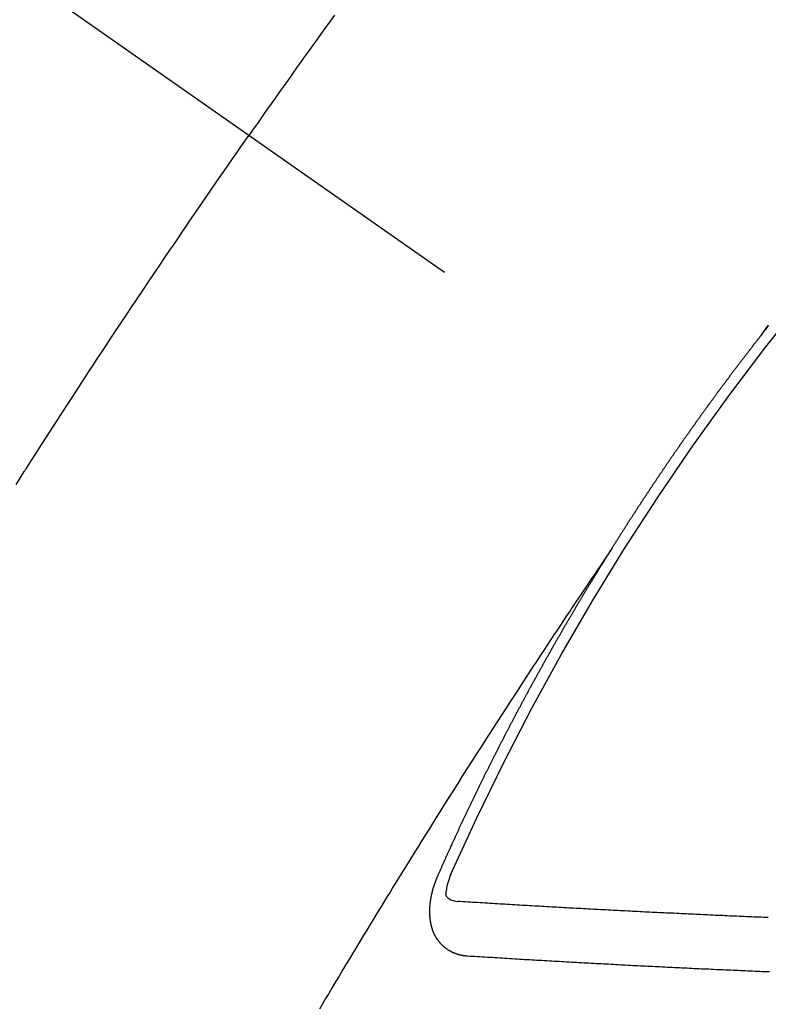
# Model space of a CAD drawing. Extents: x 55896 to 82369, y -22065 to -13195.
# Drawn here: x 71982 to 71991, y -15409 to -15397 of the extents above; entities that cross this region are included whole.
import ezdxf

# ---------------------------------------------------------------- set-up
doc = ezdxf.new("R2010")
doc.units = 0
doc.header["$LTSCALE"] = 50
doc.header["$MEASUREMENT"] = 0
doc.linetypes.add('CENTER2', pattern=[1.125, 0.75, -0.125, 0.125, -0.125])
doc.linetypes.add('HIDDEN', pattern=[0.375, 0.25, -0.125])
doc.layers.get('0').update_dxf_attribs({"linetype": 'CONTINUOUS'})
doc.layers.get('DEFPOINTS').update_dxf_attribs({"color": 146, "linetype": 'CONTINUOUS'})
doc.layers.add('150-機器', color=8, linetype='CONTINUOUS')
doc.layers.add('166-寸法B', color=11, linetype='CONTINUOUS')
doc.styles.add('KH001', font='txt')
doc.dimstyles.new('KH1xx030', dxfattribs={"dimscale": 30, "dimtxt": 2, "dimasz": 0.6, "dimexe": 0.3, "dimexo": 1.2, "dimgap": 0.5, "dimtad": 3, "dimdec": 1, "dimdsep": 46, "dimlunit": 6, "dimtxsty": 'KH001', "dimblk": 'DOT', "dimcen": 1, "dimdle": 1, "dimclrd": 256, "dimclre": 256, "dimclrt": 256, "dimadec": 0, "dimazin": 0, "dimtfac": 1, "dimtdec": 1, "dimtix": 1, "dimtmove": 2, "dimatfit": 3, "dimldrblk": 'CLOSEDBLANK', "dimfxl": 1, "dimtolj": 1, "dimtzin": 0, "dimlwd": -1, "dimlwe": -1, "dimarcsym": 0})

# ---------------------------------------------------------------- blocks, each defined once
blk = doc.blocks.new('F402_H')
at = {"layer": '150-機器', "color": 13, "linetype": 'CENTER2'}
blk.add_line((0, 0), (-244.018, -170.863), dxfattribs=at)
at = {"layer": '150-機器', "color": 13, "linetype": 'HIDDEN'}
for points in [[(-213.676, -147.404), (-213.621, -147.48), (-213.566, -147.556), (-213.511, -147.632), (-213.457, -147.708), (-213.408, -147.776), (-213.359, -147.843), (-213.311, -147.911), (-213.262, -147.978), (-213.208, -148.055), (-213.153, -148.132), (-213.099, -148.208), (-213.044, -148.285), (-212.99, -148.361), (-212.936, -148.438), (-212.882, -148.514), (-212.828, -148.591), (-212.777, -148.663), (-212.726, -148.736), (-212.675, -148.809), (-212.624, -148.881)], [(-218.921, -151.343), (-218.966, -151.28), (-219.012, -151.217)], [(-219.014, -151.223), (-219.008, -151.231), (-219.002, -151.238), (-218.996, -151.246), (-218.99, -151.254), (-218.984, -151.261), (-218.979, -151.269), (-218.972, -151.276), (-218.966, -151.284), (-218.96, -151.291), (-218.955, -151.299), (-218.948, -151.307), (-218.943, -151.314), (-218.936, -151.322), (-218.931, -151.33), (-218.925, -151.337)], [(-209.759, -153.176), (-209.809, -153.097), (-209.859, -153.018), (-209.864, -153.01), (-209.87, -153.001), (-209.875, -152.992), (-209.881, -152.984), (-209.942, -152.887), (-210.004, -152.791), (-210.066, -152.695), (-210.128, -152.599), (-210.173, -152.529), (-210.218, -152.459), (-210.263, -152.39), (-210.308, -152.32), (-210.381, -152.206), (-210.455, -152.093), (-210.529, -151.98), (-210.603, -151.867), (-210.654, -151.788), (-210.706, -151.71), (-210.757, -151.631), (-210.808, -151.553), (-210.866, -151.466), (-210.923, -151.379), (-210.98, -151.292), (-211.038, -151.206), (-211.107, -151.102), (-211.177, -150.998), (-211.246, -150.894), (-211.316, -150.79), (-211.385, -150.686), (-211.455, -150.582), (-211.525, -150.478), (-211.595, -150.375), (-211.648, -150.297), (-211.701, -150.22), (-211.754, -150.142), (-211.806, -150.065), (-211.853, -149.996), (-211.9, -149.927), (-211.947, -149.858), (-211.994, -149.79), (-212.047, -149.712), (-212.101, -149.635), (-212.154, -149.557), (-212.207, -149.48), (-212.261, -149.403), (-212.314, -149.326), (-212.367, -149.248), (-212.421, -149.171), (-212.472, -149.099), (-212.522, -149.026), (-212.573, -148.954), (-212.624, -148.881)], [(-217.087, -153.962), (-217.091, -153.956), (-217.095, -153.95), (-217.097, -153.945), (-217.101, -153.939), (-217.105, -153.933), (-217.109, -153.927), (-217.112, -153.922), (-217.116, -153.916), (-217.119, -153.91), (-217.123, -153.905), (-217.127, -153.9), (-217.13, -153.893), (-217.133, -153.888), (-217.137, -153.883), (-217.14, -153.876), (-217.144, -153.871), (-217.148, -153.866), (-217.151, -153.859), (-217.155, -153.854), (-217.159, -153.849), (-217.162, -153.842), (-217.166, -153.837), (-217.169, -153.832), (-217.172, -153.826), (-217.176, -153.82), (-217.18, -153.815), (-217.183, -153.809), (-217.187, -153.803), (-217.19, -153.798), (-217.194, -153.792), (-217.198, -153.786), (-217.201, -153.781), (-217.204, -153.775), (-217.208, -153.769), (-217.212, -153.763), (-217.215, -153.758), (-217.219, -153.752), (-217.223, -153.746), (-217.226, -153.742), (-217.229, -153.735), (-217.233, -153.73), (-217.237, -153.725), (-217.24, -153.718), (-217.244, -153.713), (-217.248, -153.707), (-217.252, -153.702), (-217.255, -153.696), (-217.259, -153.69), (-217.262, -153.685), (-217.265, -153.679), (-217.269, -153.673), (-217.273, -153.668), (-217.277, -153.662), (-217.28, -153.656), (-217.283, -153.651), (-217.287, -153.646), (-217.291, -153.639), (-217.295, -153.634), (-217.298, -153.629), (-217.302, -153.623), (-217.305, -153.617), (-217.309, -153.612), (-217.313, -153.606), (-217.317, -153.6), (-217.319, -153.595), (-217.323, -153.589), (-217.327, -153.583), (-217.331, -153.578), (-217.334, -153.572), (-217.338, -153.566), (-217.342, -153.561), (-217.345, -153.556), (-217.349, -153.55), (-217.353, -153.544), (-217.357, -153.538), (-217.36, -153.533), (-217.363, -153.527), (-217.367, -153.521), (-217.371, -153.516), (-217.375, -153.511), (-217.378, -153.504), (-217.381, -153.499), (-217.385, -153.494), (-217.389, -153.488), (-217.392, -153.482), (-217.396, -153.477), (-217.4, -153.471), (-217.404, -153.465), (-217.407, -153.46), (-217.41, -153.454), (-217.414, -153.448), (-217.418, -153.444), (-217.422, -153.438), (-217.425, -153.432), (-217.429, -153.426), (-217.433, -153.421), (-217.437, -153.415), (-217.441, -153.409), (-217.443, -153.404), (-217.447, -153.398), (-217.451, -153.393), (-217.455, -153.387), (-217.459, -153.382), (-217.462, -153.376), (-217.466, -153.37), (-217.469, -153.365), (-217.473, -153.359), (-217.477, -153.354), (-217.48, -153.348), (-217.484, -153.342), (-217.488, -153.337), (-217.492, -153.331), (-217.495, -153.326), (-217.499, -153.32), (-217.503, -153.314), (-217.506, -153.309), (-217.51, -153.303), (-217.514, -153.298), (-217.518, -153.292), (-217.521, -153.287), (-217.525, -153.281), (-217.529, -153.275), (-217.532, -153.27), (-217.536, -153.264), (-217.539, -153.258), (-217.543, -153.252), (-217.547, -153.248), (-217.551, -153.242), (-217.555, -153.236), (-217.558, -153.231), (-217.561, -153.225), (-217.565, -153.219), (-217.569, -153.214), (-217.573, -153.209), (-217.577, -153.203), (-217.581, -153.197), (-217.584, -153.192), (-217.587, -153.186), (-217.591, -153.18), (-217.595, -153.175), (-217.599, -153.17), (-217.603, -153.164), (-217.607, -153.158), (-217.609, -153.153), (-217.613, -153.147), (-217.617, -153.141), (-217.621, -153.136), (-217.625, -153.131), (-217.629, -153.125), (-217.633, -153.119), (-217.636, -153.114), (-217.639, -153.108), (-217.643, -153.102), (-217.647, -153.097), (-217.651, -153.092), (-217.655, -153.086), (-217.659, -153.08), (-217.662, -153.075), (-217.666, -153.07), (-217.67, -153.063), (-217.673, -153.058), (-217.677, -153.053), (-217.681, -153.047), (-217.685, -153.041), (-217.688, -153.036), (-217.692, -153.031), (-217.696, -153.025), (-217.7, -153.02), (-217.703, -153.014), (-217.707, -153.008), (-217.711, -153.002), (-217.714, -152.997), (-217.718, -152.992), (-217.723, -152.986), (-217.726, -152.981), (-217.73, -152.975), (-217.734, -152.97), (-217.737, -152.965), (-217.741, -152.958), (-217.745, -152.953), (-217.749, -152.947), (-217.752, -152.942), (-217.756, -152.936), (-217.76, -152.931), (-217.763, -152.926), (-217.767, -152.92), (-217.771, -152.914), (-217.775, -152.909), (-217.779, -152.904), (-217.783, -152.898), (-217.786, -152.892), (-217.79, -152.887), (-217.794, -152.881), (-217.798, -152.875), (-217.802, -152.87), (-217.805, -152.865), (-217.809, -152.859), (-217.813, -152.853), (-217.816, -152.848), (-217.82, -152.843), (-217.824, -152.837), (-217.828, -152.831), (-217.832, -152.826), (-217.836, -152.821), (-217.84, -152.815), (-217.843, -152.81), (-217.847, -152.804), (-217.85, -152.798), (-217.854, -152.792), (-217.858, -152.787), (-217.862, -152.782), (-217.866, -152.776), (-217.869, -152.771), (-217.873, -152.765), (-217.877, -152.76), (-217.881, -152.754), (-217.885, -152.749), (-217.889, -152.743), (-217.893, -152.737), (-217.897, -152.732), (-217.9, -152.727), (-217.904, -152.721), (-217.908, -152.715), (-217.912, -152.711), (-217.916, -152.705), (-217.92, -152.699), (-217.924, -152.693), (-217.927, -152.688), (-217.931, -152.683), (-217.935, -152.677), (-217.939, -152.672), (-217.943, -152.666), (-217.947, -152.661), (-217.951, -152.655), (-217.954, -152.65), (-217.958, -152.644), (-217.962, -152.639), (-217.965, -152.634), (-217.969, -152.628), (-217.973, -152.622), (-217.977, -152.617), (-217.981, -152.612), (-217.985, -152.606), (-217.989, -152.6), (-217.992, -152.595), (-217.996, -152.59), (-218, -152.584), (-218.004, -152.578), (-218.008, -152.573), (-218.012, -152.568), (-218.016, -152.562), (-218.019, -152.557), (-218.023, -152.551), (-218.027, -152.546), (-218.031, -152.54), (-218.035, -152.535), (-218.039, -152.529), (-218.043, -152.523), (-218.046, -152.519), (-218.05, -152.513), (-218.054, -152.507), (-218.058, -152.501), (-218.062, -152.496), (-218.066, -152.491), (-218.07, -152.485), (-218.073, -152.48), (-218.077, -152.474), (-218.081, -152.469), (-218.085, -152.463), (-218.088, -152.458), (-218.092, -152.452), (-218.097, -152.447), (-218.101, -152.442), (-218.105, -152.437), (-218.109, -152.431), (-218.113, -152.425), (-218.116, -152.42), (-218.12, -152.415), (-218.124, -152.409), (-218.128, -152.404), (-218.132, -152.398), (-218.136, -152.392), (-218.14, -152.387), (-218.143, -152.382), (-218.147, -152.376), (-218.151, -152.37), (-218.154, -152.366), (-218.158, -152.36), (-218.163, -152.355), (-218.167, -152.349), (-218.171, -152.344), (-218.175, -152.338), (-218.179, -152.333), (-218.182, -152.328), (-218.186, -152.322), (-218.19, -152.316), (-218.194, -152.311), (-218.198, -152.306), (-218.202, -152.3), (-218.206, -152.294), (-218.21, -152.29), (-218.214, -152.284), (-218.218, -152.278), (-218.222, -152.273), (-218.225, -152.268), (-218.229, -152.262), (-218.233, -152.256), (-218.237, -152.251), (-218.241, -152.246), (-218.245, -152.24), (-218.25, -152.235), (-218.253, -152.23), (-218.257, -152.224), (-218.261, -152.219), (-218.264, -152.214), (-218.268, -152.208), (-218.272, -152.202), (-218.277, -152.196), (-218.28, -152.192), (-218.285, -152.186), (-218.289, -152.181), (-218.292, -152.176), (-218.296, -152.17), (-218.3, -152.164), (-218.304, -152.159), (-218.308, -152.154), (-218.312, -152.148), (-218.316, -152.143), (-218.32, -152.138), (-218.324, -152.132), (-218.328, -152.127), (-218.331, -152.122), (-218.335, -152.116), (-218.339, -152.11), (-218.344, -152.105), (-218.348, -152.1), (-218.352, -152.094), (-218.356, -152.089), (-218.359, -152.084), (-218.363, -152.078), (-218.367, -152.072), (-218.372, -152.067), (-218.375, -152.062), (-218.379, -152.057), (-218.383, -152.051), (-218.387, -152.046), (-218.391, -152.04), (-218.395, -152.035), (-218.4, -152.029), (-218.403, -152.025), (-218.407, -152.019), (-218.411, -152.013), (-218.414, -152.008), (-218.418, -152.002), (-218.423, -151.997), (-218.427, -151.992), (-218.431, -151.987), (-218.435, -151.981), (-218.439, -151.975), (-218.443, -151.971), (-218.447, -151.965), (-218.451, -151.959), (-218.454, -151.955), (-218.458, -151.949), (-218.462, -151.943), (-218.467, -151.938), (-218.471, -151.933), (-218.475, -151.927), (-218.479, -151.922), (-218.482, -151.917), (-218.487, -151.912), (-218.491, -151.906), (-218.495, -151.9), (-218.498, -151.895), (-218.502, -151.89), (-218.507, -151.884), (-218.511, -151.88), (-218.515, -151.874), (-218.519, -151.868), (-218.523, -151.862), (-218.527, -151.858), (-218.531, -151.852), (-218.535, -151.847), (-218.538, -151.842), (-218.542, -151.836), (-218.547, -151.831), (-218.551, -151.826), (-218.555, -151.82), (-218.559, -151.814), (-218.563, -151.809), (-218.567, -151.804), (-218.571, -151.799), (-218.575, -151.793), (-218.578, -151.788), (-218.583, -151.783), (-218.587, -151.777), (-218.591, -151.772), (-218.595, -151.767), (-218.599, -151.761), (-218.603, -151.756), (-218.607, -151.751), (-218.611, -151.745), (-218.616, -151.74), (-218.619, -151.735), (-218.623, -151.729), (-218.627, -151.724), (-218.632, -151.718), (-218.635, -151.714), (-218.639, -151.708), (-218.643, -151.702), (-218.648, -151.698), (-218.652, -151.692), (-218.656, -151.686), (-218.659, -151.681), (-218.664, -151.676), (-218.668, -151.671), (-218.672, -151.665), (-218.675, -151.66), (-218.68, -151.655), (-218.684, -151.649), (-218.688, -151.644), (-218.692, -151.638), (-218.696, -151.633), (-218.7, -151.628), (-218.704, -151.623), (-218.709, -151.618), (-218.712, -151.613), (-218.716, -151.607), (-218.72, -151.601), (-218.725, -151.596), (-218.728, -151.591), (-218.732, -151.585), (-218.737, -151.58), (-218.741, -151.575), (-218.745, -151.57), (-218.749, -151.565), (-218.753, -151.56), (-218.757, -151.554), (-218.761, -151.548), (-218.766, -151.543), (-218.769, -151.538), (-218.773, -151.532), (-218.778, -151.527), (-218.781, -151.522), (-218.785, -151.517), (-218.79, -151.512), (-218.794, -151.507), (-218.798, -151.501), (-218.802, -151.496), (-218.806, -151.491), (-218.81, -151.485), (-218.815, -151.48), (-218.819, -151.474), (-218.822, -151.469), (-218.826, -151.464), (-218.831, -151.459), (-218.834, -151.454), (-218.838, -151.448), (-218.843, -151.443), (-218.847, -151.438), (-218.851, -151.432), (-218.855, -151.427), (-218.859, -151.422), (-218.863, -151.416), (-218.868, -151.411), (-218.872, -151.405), (-218.875, -151.401), (-218.88, -151.395), (-218.884, -151.39), (-218.887, -151.385), (-218.892, -151.38), (-218.896, -151.374), (-218.9, -151.369), (-218.905, -151.364), (-218.909, -151.358), (-218.912, -151.353), (-218.917, -151.348), (-218.921, -151.342), (-218.925, -151.337)], [(-217.091, -153.956), (-217.048, -154.02), (-217.004, -154.085), (-216.961, -154.149), (-216.918, -154.213), (-216.888, -154.257), (-216.859, -154.301), (-216.829, -154.345), (-216.8, -154.389), (-216.783, -154.414), (-216.766, -154.439), (-216.749, -154.465), (-216.732, -154.49), (-216.715, -154.515), (-216.698, -154.54), (-216.681, -154.565), (-216.664, -154.59), (-216.651, -154.609), (-216.639, -154.628), (-216.626, -154.646), (-216.614, -154.665), (-216.588, -154.703), (-216.563, -154.741), (-216.538, -154.779), (-216.512, -154.817), (-216.5, -154.836), (-216.487, -154.855), (-216.474, -154.874), (-216.462, -154.893), (-216.445, -154.918), (-216.428, -154.943), (-216.412, -154.968), (-216.395, -154.993), (-216.378, -155.019), (-216.362, -155.044), (-216.345, -155.07), (-216.328, -155.095), (-216.291, -155.152), (-216.253, -155.209), (-216.216, -155.265), (-216.178, -155.322), (-216.149, -155.366), (-216.12, -155.411), (-216.091, -155.455), (-216.062, -155.499), (-216.041, -155.532), (-216.02, -155.564), (-215.998, -155.597), (-215.977, -155.629), (-215.928, -155.704), (-215.879, -155.779), (-215.83, -155.854), (-215.782, -155.93), (-215.728, -156.012), (-215.675, -156.095), (-215.622, -156.178), (-215.569, -156.26), (-215.52, -156.337), (-215.471, -156.413), (-215.422, -156.489), (-215.373, -156.565), (-215.312, -156.661), (-215.251, -156.756), (-215.19, -156.852), (-215.13, -156.948), (-215.09, -157.012), (-215.049, -157.075), (-215.009, -157.139), (-214.969, -157.203), (-214.925, -157.273), (-214.881, -157.344), (-214.837, -157.414), (-214.793, -157.484), (-214.749, -157.554), (-214.706, -157.625), (-214.662, -157.695), (-214.618, -157.766), (-214.571, -157.842), (-214.523, -157.919), (-214.476, -157.996), (-214.429, -158.073), (-214.393, -158.13), (-214.358, -158.188), (-214.322, -158.245), (-214.287, -158.303), (-214.244, -158.374), (-214.2, -158.444), (-214.157, -158.515), (-214.115, -158.586), (-214.072, -158.656), (-214.029, -158.727), (-213.986, -158.797), (-213.944, -158.868), (-213.901, -158.938), (-213.859, -159.009), (-213.816, -159.08), (-213.774, -159.15), (-213.731, -159.221), (-213.689, -159.292), (-213.647, -159.363), (-213.605, -159.434), (-213.566, -159.498), (-213.528, -159.563), (-213.49, -159.627)], [(-214.943, -157.995), (-214.948, -157.985), (-214.951, -157.977), (-214.955, -157.968), (-214.958, -157.96), (-214.962, -157.952), (-214.967, -157.943), (-214.97, -157.934), (-214.974, -157.926), (-214.977, -157.917), (-214.981, -157.909), (-214.985, -157.9), (-214.989, -157.891), (-214.993, -157.883), (-214.996, -157.874), (-215, -157.866), (-215.004, -157.857), (-215.008, -157.849), (-215.011, -157.84), (-215.015, -157.832), (-215.019, -157.822), (-215.023, -157.814), (-215.027, -157.806), (-215.03, -157.797), (-215.034, -157.789), (-215.039, -157.78), (-215.042, -157.772), (-215.046, -157.763), (-215.049, -157.755), (-215.053, -157.745), (-215.058, -157.737), (-215.061, -157.729), (-215.065, -157.72), (-215.068, -157.712), (-215.073, -157.703), (-215.077, -157.695), (-215.08, -157.686), (-215.084, -157.678), (-215.089, -157.669), (-215.092, -157.66), (-215.096, -157.652), (-215.1, -157.644), (-215.104, -157.635), (-215.108, -157.626), (-215.111, -157.618), (-215.116, -157.61), (-215.12, -157.601), (-215.123, -157.592), (-215.127, -157.584), (-215.132, -157.575), (-215.135, -157.566), (-215.139, -157.558), (-215.143, -157.55), (-215.147, -157.541), (-215.15, -157.532), (-215.155, -157.524), (-215.158, -157.516), (-215.162, -157.506), (-215.167, -157.498), (-215.17, -157.49), (-215.174, -157.481), (-215.179, -157.473), (-215.182, -157.464), (-215.186, -157.456), (-215.191, -157.447), (-215.194, -157.438), (-215.198, -157.43), (-215.203, -157.421), (-215.206, -157.413), (-215.21, -157.404), (-215.214, -157.396), (-215.218, -157.387), (-215.222, -157.378), (-215.226, -157.371), (-215.23, -157.361), (-215.234, -157.353), (-215.238, -157.345), (-215.242, -157.335), (-215.246, -157.328), (-215.25, -157.319), (-215.253, -157.311), (-215.258, -157.302), (-215.262, -157.293), (-215.266, -157.285), (-215.27, -157.276), (-215.274, -157.268), (-215.278, -157.26), (-215.282, -157.25), (-215.286, -157.242), (-215.29, -157.234), (-215.294, -157.225), (-215.298, -157.217), (-215.302, -157.208), (-215.307, -157.199), (-215.31, -157.191), (-215.315, -157.183), (-215.319, -157.174), (-215.322, -157.165), (-215.326, -157.157), (-215.331, -157.148), (-215.335, -157.14), (-215.338, -157.132), (-215.343, -157.123), (-215.347, -157.114), (-215.35, -157.106), (-215.355, -157.097), (-215.359, -157.089), (-215.363, -157.081), (-215.367, -157.071), (-215.371, -157.063), (-215.375, -157.055), (-215.38, -157.046), (-215.383, -157.038), (-215.388, -157.029), (-215.392, -157.02), (-215.396, -157.013), (-215.4, -157.003), (-215.405, -156.995), (-215.408, -156.987), (-215.413, -156.978), (-215.417, -156.97), (-215.421, -156.962), (-215.425, -156.952), (-215.429, -156.944), (-215.433, -156.935), (-215.438, -156.927), (-215.441, -156.919), (-215.446, -156.91), (-215.45, -156.901), (-215.454, -156.893), (-215.458, -156.884), (-215.462, -156.876), (-215.466, -156.867), (-215.471, -156.859), (-215.474, -156.851), (-215.479, -156.842), (-215.483, -156.833), (-215.488, -156.825), (-215.491, -156.816), (-215.495, -156.808), (-215.5, -156.799), (-215.504, -156.791), (-215.509, -156.782), (-215.512, -156.774), (-215.517, -156.766), (-215.521, -156.756), (-215.525, -156.748), (-215.529, -156.739), (-215.533, -156.731), (-215.538, -156.723), (-215.542, -156.714), (-215.546, -156.706), (-215.55, -156.697), (-215.555, -156.689), (-215.559, -156.681), (-215.563, -156.672), (-215.567, -156.664), (-215.571, -156.654), (-215.576, -156.646), (-215.58, -156.638), (-215.584, -156.629), (-215.589, -156.621), (-215.593, -156.612), (-215.597, -156.604), (-215.602, -156.595), (-215.605, -156.587), (-215.61, -156.579), (-215.614, -156.57), (-215.618, -156.562), (-215.623, -156.553), (-215.627, -156.544), (-215.631, -156.536), (-215.636, -156.528), (-215.639, -156.519), (-215.644, -156.51), (-215.649, -156.503), (-215.653, -156.493), (-215.657, -156.485), (-215.662, -156.477), (-215.665, -156.468), (-215.67, -156.459), (-215.675, -156.451), (-215.678, -156.443), (-215.683, -156.434), (-215.687, -156.426), (-215.691, -156.417), (-215.696, -156.409), (-215.701, -156.4), (-215.704, -156.392), (-215.709, -156.383), (-215.713, -156.375), (-215.718, -156.366), (-215.722, -156.358), (-215.726, -156.35), (-215.73, -156.341), (-215.735, -156.333), (-215.74, -156.324), (-215.744, -156.316), (-215.748, -156.307), (-215.752, -156.299), (-215.757, -156.29), (-215.761, -156.282), (-215.766, -156.273), (-215.77, -156.265), (-215.775, -156.256), (-215.778, -156.248), (-215.783, -156.239), (-215.788, -156.231), (-215.792, -156.223), (-215.796, -156.214), (-215.8, -156.206), (-215.805, -156.197), (-215.81, -156.189), (-215.814, -156.18), (-215.818, -156.172), (-215.823, -156.163), (-215.827, -156.155), (-215.831, -156.146), (-215.836, -156.138), (-215.841, -156.129), (-215.845, -156.121), (-215.849, -156.112), (-215.853, -156.104), (-215.858, -156.095), (-215.863, -156.087), (-215.867, -156.079), (-215.871, -156.07), (-215.876, -156.061), (-215.88, -156.054), (-215.885, -156.045), (-215.889, -156.037), (-215.893, -156.028), (-215.898, -156.02), (-215.903, -156.011), (-215.907, -156.003), (-215.912, -155.994), (-215.915, -155.986), (-215.92, -155.977), (-215.925, -155.969), (-215.93, -155.96), (-215.934, -155.952), (-215.939, -155.944), (-215.942, -155.935), (-215.947, -155.926), (-215.952, -155.918), (-215.957, -155.91), (-215.961, -155.902), (-215.966, -155.893), (-215.97, -155.884), (-215.974, -155.876), (-215.979, -155.867), (-215.983, -155.859), (-215.988, -155.85), (-215.993, -155.842), (-215.998, -155.834), (-216.002, -155.826), (-216.006, -155.817), (-216.01, -155.809), (-216.015, -155.8), (-216.02, -155.792), (-216.024, -155.783), (-216.029, -155.775), (-216.034, -155.767), (-216.038, -155.759), (-216.043, -155.75), (-216.047, -155.741), (-216.051, -155.733), (-216.056, -155.724), (-216.061, -155.716), (-216.065, -155.707), (-216.07, -155.699), (-216.075, -155.691), (-216.079, -155.683), (-216.084, -155.674), (-216.088, -155.666), (-216.093, -155.657), (-216.098, -155.648), (-216.102, -155.64), (-216.106, -155.631), (-216.111, -155.623), (-216.116, -155.615), (-216.12, -155.607), (-216.125, -155.598), (-216.129, -155.59), (-216.134, -155.581), (-216.139, -155.572), (-216.143, -155.565), (-216.148, -155.556), (-216.153, -155.548), (-216.158, -155.539), (-216.162, -155.531), (-216.167, -155.522), (-216.171, -155.515), (-216.176, -155.506), (-216.181, -155.497), (-216.185, -155.489), (-216.19, -155.48), (-216.194, -155.472), (-216.199, -155.464), (-216.204, -155.456), (-216.209, -155.447), (-216.214, -155.438), (-216.218, -155.43), (-216.223, -155.422), (-216.227, -155.414), (-216.232, -155.405), (-216.236, -155.397), (-216.241, -155.388), (-216.246, -155.38), (-216.25, -155.372), (-216.255, -155.363), (-216.26, -155.355), (-216.265, -155.346), (-216.269, -155.338), (-216.274, -155.33), (-216.279, -155.321), (-216.283, -155.313), (-216.288, -155.304), (-216.292, -155.296), (-216.297, -155.287), (-216.302, -155.279), (-216.306, -155.271), (-216.312, -155.263), (-216.317, -155.255), (-216.321, -155.246), (-216.326, -155.237), (-216.331, -155.229), (-216.336, -155.221), (-216.34, -155.213), (-216.345, -155.204), (-216.35, -155.195), (-216.354, -155.187), (-216.359, -155.179), (-216.363, -155.171), (-216.369, -155.162), (-216.374, -155.154), (-216.378, -155.146), (-216.383, -155.137), (-216.387, -155.129), (-216.392, -155.12), (-216.397, -155.112), (-216.402, -155.104), (-216.406, -155.095), (-216.412, -155.088), (-216.417, -155.079), (-216.421, -155.07), (-216.426, -155.062), (-216.431, -155.053), (-216.435, -155.046), (-216.44, -155.037), (-216.446, -155.029), (-216.45, -155.021), (-216.455, -155.012), (-216.46, -155.003), (-216.464, -154.995), (-216.469, -154.987), (-216.473, -154.979), (-216.479, -154.97), (-216.484, -154.962), (-216.488, -154.954), (-216.493, -154.945), (-216.498, -154.937), (-216.502, -154.928), (-216.508, -154.92), (-216.512, -154.912), (-216.517, -154.904), (-216.522, -154.895), (-216.527, -154.887), (-216.532, -154.879), (-216.537, -154.871), (-216.542, -154.862), (-216.546, -154.853), (-216.551, -154.845), (-216.557, -154.837), (-216.561, -154.828), (-216.566, -154.82), (-216.571, -154.812), (-216.576, -154.804), (-216.581, -154.796), (-216.586, -154.787), (-216.59, -154.779), (-216.595, -154.77), (-216.601, -154.762), (-216.605, -154.754), (-216.61, -154.745), (-216.615, -154.737), (-216.62, -154.729), (-216.625, -154.721), (-216.63, -154.712), (-216.634, -154.704), (-216.64, -154.696), (-216.644, -154.688), (-216.649, -154.679), (-216.654, -154.67), (-216.659, -154.663), (-216.664, -154.654), (-216.669, -154.645), (-216.674, -154.638), (-216.679, -154.629), (-216.684, -154.621), (-216.688, -154.613), (-216.694, -154.605), (-216.699, -154.596), (-216.703, -154.588), (-216.709, -154.58), (-216.714, -154.571), (-216.718, -154.563), (-216.723, -154.554), (-216.728, -154.547), (-216.733, -154.538), (-216.738, -154.529), (-216.743, -154.522), (-216.748, -154.513), (-216.753, -154.505), (-216.758, -154.497), (-216.763, -154.489), (-216.768, -154.48), (-216.773, -154.472), (-216.778, -154.464), (-216.783, -154.455), (-216.788, -154.448), (-216.793, -154.439), (-216.798, -154.43), (-216.803, -154.423), (-216.808, -154.414), (-216.813, -154.405), (-216.818, -154.398), (-216.823, -154.389), (-216.828, -154.381), (-216.833, -154.373), (-216.838, -154.364), (-216.843, -154.356), (-216.848, -154.348), (-216.853, -154.34), (-216.858, -154.331), (-216.863, -154.323), (-216.868, -154.315), (-216.873, -154.307), (-216.878, -154.299), (-216.883, -154.29), (-216.888, -154.282), (-216.893, -154.274), (-216.898, -154.266), (-216.904, -154.257), (-216.908, -154.25), (-216.913, -154.241), (-216.919, -154.233), (-216.923, -154.225), (-216.929, -154.216), (-216.934, -154.208), (-216.94, -154.2), (-216.944, -154.192), (-216.949, -154.183), (-216.955, -154.175), (-216.959, -154.167), (-216.965, -154.159), (-216.97, -154.15), (-216.975, -154.143), (-216.98, -154.134), (-216.985, -154.126), (-216.99, -154.118), (-216.995, -154.11), (-217, -154.101), (-217.005, -154.093), (-217.01, -154.085), (-217.015, -154.076), (-217.02, -154.069), (-217.025, -154.06), (-217.031, -154.052), (-217.036, -154.043), (-217.041, -154.036), (-217.046, -154.027), (-217.052, -154.019), (-217.056, -154.011), (-217.062, -154.003), (-217.067, -153.994), (-217.072, -153.987), (-217.077, -153.978), (-217.082, -153.97), (-217.087, -153.962)], [(-215.31, -158.977), (-215.308, -158.977), (-215.306, -158.976), (-215.303, -158.976), (-215.301, -158.976), (-215.298, -158.976), (-215.295, -158.975), (-215.293, -158.975), (-215.291, -158.975), (-215.288, -158.975), (-215.286, -158.975), (-215.284, -158.974), (-215.281, -158.974), (-215.279, -158.973), (-215.276, -158.973), (-215.274, -158.973), (-215.271, -158.973), (-215.269, -158.973), (-215.266, -158.972), (-215.264, -158.971), (-215.262, -158.971), (-215.26, -158.971), (-215.257, -158.971), (-215.255, -158.97), (-215.252, -158.969), (-215.249, -158.97), (-215.247, -158.969), (-215.245, -158.969), (-215.243, -158.969), (-215.24, -158.968), (-215.237, -158.968), (-215.235, -158.967), (-215.233, -158.967), (-215.231, -158.966), (-215.229, -158.965), (-215.226, -158.965), (-215.224, -158.964), (-215.222, -158.964), (-215.22, -158.964), (-215.217, -158.963), (-215.214, -158.962), (-215.213, -158.961), (-215.211, -158.961), (-215.208, -158.961), (-215.205, -158.96), (-215.203, -158.959), (-215.201, -158.958), (-215.199, -158.958), (-215.197, -158.958), (-215.194, -158.957), (-215.192, -158.955), (-215.19, -158.955), (-215.188, -158.955), (-215.185, -158.954), (-215.183, -158.953), (-215.181, -158.952), (-215.179, -158.952), (-215.176, -158.95), (-215.174, -158.95), (-215.173, -158.949), (-215.17, -158.949), (-215.167, -158.948), (-215.166, -158.947), (-215.164, -158.946), (-215.162, -158.945), (-215.159, -158.944), (-215.157, -158.944), (-215.155, -158.943), (-215.153, -158.942), (-215.15, -158.941), (-215.148, -158.94), (-215.147, -158.939), (-215.144, -158.939), (-215.142, -158.937), (-215.14, -158.937), (-215.138, -158.936), (-215.136, -158.935), (-215.133, -158.934), (-215.132, -158.933), (-215.13, -158.932), (-215.128, -158.931), (-215.125, -158.93), (-215.123, -158.929), (-215.122, -158.928), (-215.119, -158.928), (-215.117, -158.926), (-215.115, -158.925), (-215.113, -158.924), (-215.111, -158.923), (-215.109, -158.921), (-215.107, -158.921), (-215.105, -158.92), (-215.104, -158.919), (-215.101, -158.917), (-215.099, -158.917), (-215.097, -158.916), (-215.096, -158.915), (-215.093, -158.913), (-215.091, -158.912), (-215.089, -158.911), (-215.088, -158.91), (-215.085, -158.908), (-215.084, -158.907), (-215.082, -158.906), (-215.08, -158.906), (-215.077, -158.904), (-215.076, -158.903), (-215.074, -158.902), (-215.072, -158.901), (-215.07, -158.899), (-215.068, -158.898), (-215.067, -158.897), (-215.064, -158.895), (-215.063, -158.894), (-215.061, -158.893), (-215.059, -158.892), (-215.057, -158.89), (-215.055, -158.889), (-215.054, -158.888), (-215.052, -158.886), (-215.05, -158.885), (-215.048, -158.884), (-215.046, -158.882), (-215.045, -158.881), (-215.042, -158.88), (-215.041, -158.878), (-215.039, -158.877), (-215.037, -158.876), (-215.035, -158.874), (-215.034, -158.872), (-215.032, -158.871), (-215.031, -158.87), (-215.028, -158.868), (-215.026, -158.867), (-215.025, -158.865), (-215.024, -158.864), (-215.021, -158.862), (-215.02, -158.861), (-215.018, -158.86), (-215.017, -158.858), (-215.015, -158.856), (-215.013, -158.855), (-215.011, -158.854), (-215.01, -158.852), (-215.008, -158.851), (-215.006, -158.849), (-215.005, -158.847), (-215.003, -158.846), (-215.001, -158.845), (-215, -158.843), (-214.998, -158.841), (-214.997, -158.84), (-214.995, -158.838), (-214.993, -158.837), (-214.992, -158.835), (-214.99, -158.834), (-214.989, -158.832), (-214.987, -158.83), (-214.986, -158.828), (-214.984, -158.827), (-214.983, -158.826), (-214.981, -158.823), (-214.979, -158.822), (-214.978, -158.82), (-214.976, -158.819), (-214.975, -158.817), (-214.973, -158.814), (-214.972, -158.813), (-214.971, -158.811), (-214.969, -158.81), (-214.967, -158.808), (-214.966, -158.806), (-214.965, -158.804), (-214.963, -158.802), (-214.962, -158.801), (-214.96, -158.799), (-214.959, -158.797), (-214.957, -158.796), (-214.956, -158.794), (-214.955, -158.792), (-214.953, -158.79), (-214.952, -158.788), (-214.951, -158.786), (-214.949, -158.784), (-214.948, -158.783), (-214.947, -158.781), (-214.945, -158.779), (-214.944, -158.777), (-214.942, -158.775), (-214.941, -158.773), (-214.94, -158.772), (-214.938, -158.769), (-214.937, -158.767), (-214.936, -158.765), (-214.934, -158.764), (-214.933, -158.762), (-214.932, -158.76), (-214.93, -158.757), (-214.929, -158.755), (-214.928, -158.754), (-214.927, -158.752), (-214.926, -158.75), (-214.925, -158.748), (-214.924, -158.746), (-214.922, -158.743), (-214.921, -158.741), (-214.92, -158.739), (-214.919, -158.737), (-214.918, -158.735), (-214.917, -158.733), (-214.916, -158.731), (-214.915, -158.729), (-214.913, -158.727), (-214.912, -158.725), (-214.911, -158.723), (-214.91, -158.721), (-214.909, -158.719), (-214.908, -158.717), (-214.907, -158.714), (-214.906, -158.712), (-214.905, -158.71), (-214.904, -158.708), (-214.902, -158.706), (-214.901, -158.704), (-214.9, -158.701), (-214.899, -158.699), (-214.898, -158.697), (-214.897, -158.695), (-214.897, -158.692), (-214.896, -158.691), (-214.895, -158.689), (-214.894, -158.687), (-214.893, -158.684), (-214.892, -158.682), (-214.891, -158.68), (-214.891, -158.677), (-214.889, -158.675), (-214.888, -158.673), (-214.887, -158.67), (-214.886, -158.668), (-214.886, -158.665), (-214.884, -158.663), (-214.883, -158.661), (-214.883, -158.658), (-214.882, -158.656), (-214.881, -158.654), (-214.88, -158.652), (-214.88, -158.649), (-214.879, -158.647), (-214.878, -158.644), (-214.877, -158.642), (-214.877, -158.639), (-214.876, -158.638), (-214.875, -158.635), (-214.874, -158.633), (-214.874, -158.631), (-214.873, -158.629), (-214.873, -158.626), (-214.872, -158.624), (-214.871, -158.621), (-214.871, -158.618), (-214.87, -158.616), (-214.869, -158.614), (-214.869, -158.611), (-214.868, -158.609), (-214.867, -158.606), (-214.867, -158.603), (-214.866, -158.601), (-214.865, -158.599), (-214.865, -158.596), (-214.864, -158.594), (-214.864, -158.592), (-214.863, -158.589), (-214.863, -158.586), (-214.862, -158.584), (-214.861, -158.581), (-214.861, -158.579), (-214.86, -158.576), (-214.859, -158.574), (-214.86, -158.572), (-214.859, -158.569), (-214.859, -158.566), (-214.858, -158.563), (-214.858, -158.56), (-214.857, -158.558), (-214.856, -158.556), (-214.857, -158.554), (-214.856, -158.551), (-214.856, -158.548), (-214.855, -158.545), (-214.855, -158.542), (-214.854, -158.54), (-214.854, -158.537), (-214.854, -158.535), (-214.853, -158.532), (-214.853, -158.529), (-214.852, -158.526), (-214.853, -158.524), (-214.852, -158.521), (-214.852, -158.519), (-214.851, -158.516), (-214.852, -158.514), (-214.851, -158.511), (-214.851, -158.508), (-214.85, -158.505), (-214.85, -158.503), (-214.85, -158.5), (-214.85, -158.497), (-214.849, -158.495), (-214.849, -158.492), (-214.849, -158.49), (-214.848, -158.487), (-214.849, -158.485), (-214.849, -158.481), (-214.848, -158.478), (-214.848, -158.476), (-214.848, -158.473), (-214.848, -158.471), (-214.847, -158.468), (-214.848, -158.465), (-214.848, -158.462), (-214.847, -158.459), (-214.847, -158.457), (-214.847, -158.454), (-214.847, -158.451), (-214.847, -158.448), (-214.847, -158.446), (-214.846, -158.443), (-214.847, -158.44), (-214.847, -158.437), (-214.847, -158.435), (-214.847, -158.432), (-214.847, -158.428), (-214.847, -158.426), (-214.846, -158.424), (-214.847, -158.42), (-214.847, -158.418), (-214.846, -158.415), (-214.847, -158.412), (-214.847, -158.409), (-214.847, -158.407), (-214.847, -158.403), (-214.848, -158.401), (-214.847, -158.398), (-214.847, -158.395), (-214.847, -158.393), (-214.848, -158.389), (-214.848, -158.387), (-214.847, -158.384), (-214.848, -158.381), (-214.848, -158.378), (-214.849, -158.375), (-214.848, -158.372), (-214.849, -158.369), (-214.849, -158.367), (-214.85, -158.364), (-214.849, -158.361), (-214.85, -158.358), (-214.849, -158.355), (-214.85, -158.352), (-214.851, -158.35), (-214.851, -158.346), (-214.851, -158.344), (-214.851, -158.34), (-214.851, -158.338), (-214.852, -158.335), (-214.852, -158.332), (-214.852, -158.329), (-214.853, -158.326), (-214.853, -158.324), (-214.853, -158.32), (-214.854, -158.318), (-214.854, -158.314), (-214.854, -158.312), (-214.855, -158.309), (-214.855, -158.305), (-214.855, -158.303), (-214.856, -158.3), (-214.856, -158.296), (-214.857, -158.294), (-214.858, -158.291), (-214.858, -158.288), (-214.858, -158.285), (-214.859, -158.282), (-214.859, -158.279), (-214.859, -158.277), (-214.86, -158.274), (-214.86, -158.27), (-214.861, -158.268), (-214.861, -158.265), (-214.862, -158.262), (-214.862, -158.258), (-214.863, -158.256), (-214.864, -158.253), (-214.864, -158.249), (-214.865, -158.246), (-214.865, -158.244), (-214.866, -158.241), (-214.867, -158.238), (-214.867, -158.234), (-214.868, -158.231), (-214.868, -158.229), (-214.869, -158.226), (-214.869, -158.223), (-214.87, -158.22), (-214.871, -158.217), (-214.871, -158.214), (-214.872, -158.211), (-214.873, -158.208), (-214.873, -158.205), (-214.874, -158.202), (-214.875, -158.199), (-214.876, -158.196), (-214.876, -158.193), (-214.877, -158.19), (-214.878, -158.187), (-214.878, -158.184), (-214.879, -158.181), (-214.88, -158.178), (-214.881, -158.175), (-214.882, -158.172), (-214.882, -158.169), (-214.883, -158.166), (-214.884, -158.163), (-214.885, -158.16), (-214.886, -158.157), (-214.886, -158.154), (-214.887, -158.151), (-214.888, -158.148), (-214.889, -158.145), (-214.89, -158.142), (-214.891, -158.139), (-214.891, -158.136), (-214.892, -158.133), (-214.893, -158.13), (-214.895, -158.127), (-214.895, -158.124), (-214.896, -158.121), (-214.897, -158.118), (-214.898, -158.115), (-214.899, -158.112), (-214.9, -158.109), (-214.901, -158.106), (-214.902, -158.103), (-214.903, -158.1), (-214.903, -158.097), (-214.905, -158.093), (-214.906, -158.09), (-214.907, -158.087), (-214.908, -158.085), (-214.909, -158.082), (-214.91, -158.079), (-214.911, -158.076), (-214.912, -158.073), (-214.913, -158.069), (-214.915, -158.067), (-214.916, -158.063), (-214.917, -158.06), (-214.918, -158.057), (-214.919, -158.054), (-214.921, -158.052), (-214.921, -158.049), (-214.922, -158.046), (-214.924, -158.042), (-214.926, -158.039), (-214.926, -158.036), (-214.927, -158.033), (-214.928, -158.03), (-214.93, -158.028), (-214.931, -158.024), (-214.932, -158.021), (-214.933, -158.018), (-214.935, -158.015), (-214.936, -158.012), (-214.937, -158.009), (-214.938, -158.006), (-214.94, -158.003), (-214.941, -158), (-214.942, -157.997), (-214.943, -157.995)], [(-215.106, -157.969), (-215.098, -157.988), (-215.091, -158.008), (-215.083, -158.028), (-215.076, -158.049), (-215.072, -158.061), (-215.068, -158.074), (-215.064, -158.087), (-215.061, -158.1), (-215.057, -158.119), (-215.054, -158.137), (-215.051, -158.157), (-215.048, -158.176), (-215.045, -158.189), (-215.043, -158.201), (-215.043, -158.213), (-215.044, -158.225), (-215.049, -158.238), (-215.058, -158.249), (-215.068, -158.26), (-215.08, -158.269), (-215.106, -158.283), (-215.133, -158.293), (-215.162, -158.299), (-215.191, -158.303)], [(-219.01, -158.502), (-218.981, -158.501), (-218.951, -158.5), (-218.921, -158.499), (-218.891, -158.498), (-218.862, -158.497), (-218.832, -158.496), (-218.803, -158.494), (-218.773, -158.493), (-218.743, -158.492), (-218.714, -158.491), (-218.684, -158.489), (-218.654, -158.488), (-218.624, -158.486), (-218.595, -158.485), (-218.565, -158.484), (-218.536, -158.483), (-218.506, -158.481), (-218.476, -158.48), (-218.446, -158.478), (-218.416, -158.477), (-218.387, -158.476), (-218.357, -158.475), (-218.327, -158.473), (-218.297, -158.472), (-218.268, -158.47), (-218.238, -158.469), (-218.208, -158.467), (-218.178, -158.466), (-218.149, -158.465), (-218.118, -158.463), (-218.089, -158.462), (-218.059, -158.461), (-218.03, -158.459), (-217.999, -158.458), (-217.97, -158.456), (-217.94, -158.455), (-217.91, -158.453), (-217.88, -158.452), (-217.85, -158.45), (-217.819, -158.45), (-217.79, -158.449), (-217.759, -158.447), (-217.73, -158.446), (-217.7, -158.444), (-217.67, -158.443), (-217.64, -158.441), (-217.61, -158.44), (-217.58, -158.438), (-217.55, -158.437), (-217.52, -158.435), (-217.49, -158.434), (-217.46, -158.432), (-217.43, -158.431), (-217.4, -158.429), (-217.37, -158.428), (-217.341, -158.426), (-217.31, -158.425), (-217.281, -158.423), (-217.25, -158.421), (-217.22, -158.42), (-217.19, -158.418), (-217.16, -158.417), (-217.13, -158.415), (-217.1, -158.414), (-217.069, -158.412), (-217.04, -158.411), (-217.009, -158.409), (-216.98, -158.408), (-216.949, -158.406), (-216.919, -158.404), (-216.889, -158.403), (-216.859, -158.401), (-216.829, -158.399), (-216.799, -158.398), (-216.769, -158.396), (-216.738, -158.394), (-216.708, -158.392), (-216.678, -158.391), (-216.648, -158.389), (-216.618, -158.388), (-216.587, -158.386), (-216.558, -158.385), (-216.527, -158.383), (-216.497, -158.381), (-216.466, -158.379), (-216.436, -158.377), (-216.406, -158.376), (-216.376, -158.374), (-216.346, -158.373), (-216.315, -158.371), (-216.285, -158.369), (-216.254, -158.367), (-216.225, -158.366), (-216.194, -158.364), (-216.164, -158.362), (-216.134, -158.361), (-216.103, -158.359), (-216.073, -158.357), (-216.043, -158.355), (-216.012, -158.353), (-215.982, -158.352), (-215.951, -158.35), (-215.921, -158.348), (-215.891, -158.347), (-215.861, -158.345), (-215.831, -158.343), (-215.8, -158.341), (-215.77, -158.339), (-215.739, -158.338), (-215.709, -158.336), (-215.679, -158.334), (-215.648, -158.332), (-215.617, -158.33), (-215.587, -158.328), (-215.556, -158.326), (-215.526, -158.324), (-215.495, -158.323), (-215.465, -158.321), (-215.435, -158.319), (-215.404, -158.317), (-215.374, -158.315), (-215.344, -158.313), (-215.314, -158.311), (-215.282, -158.309), (-215.252, -158.307), (-215.222, -158.305), (-215.191, -158.303)], [(-219.024, -159.171), (-218.994, -159.171), (-218.964, -159.17), (-218.934, -159.168), (-218.904, -159.167), (-218.874, -159.166), (-218.845, -159.164), (-218.815, -159.163), (-218.785, -159.161), (-218.755, -159.16), (-218.726, -159.159), (-218.696, -159.158), (-218.667, -159.156), (-218.636, -159.155), (-218.606, -159.154), (-218.576, -159.153), (-218.546, -159.151), (-218.516, -159.15), (-218.487, -159.149), (-218.457, -159.147), (-218.427, -159.146), (-218.397, -159.144), (-218.367, -159.143), (-218.337, -159.141), (-218.308, -159.14), (-218.277, -159.138), (-218.247, -159.138), (-218.218, -159.137), (-218.187, -159.135), (-218.158, -159.134), (-218.127, -159.132), (-218.098, -159.131), (-218.068, -159.129), (-218.038, -159.128), (-218.008, -159.126), (-217.978, -159.125), (-217.948, -159.123), (-217.918, -159.122), (-217.888, -159.12), (-217.857, -159.119), (-217.828, -159.118), (-217.797, -159.116), (-217.768, -159.115), (-217.737, -159.113), (-217.708, -159.112), (-217.677, -159.11), (-217.648, -159.109), (-217.617, -159.107), (-217.587, -159.105), (-217.557, -159.104), (-217.527, -159.102), (-217.497, -159.101), (-217.467, -159.099), (-217.437, -159.098), (-217.407, -159.097), (-217.376, -159.095), (-217.346, -159.094), (-217.316, -159.092), (-217.286, -159.09), (-217.255, -159.089), (-217.226, -159.087), (-217.195, -159.086), (-217.165, -159.084), (-217.135, -159.083), (-217.105, -159.081), (-217.075, -159.079), (-217.044, -159.077), (-217.015, -159.076), (-216.984, -159.074), (-216.954, -159.072), (-216.923, -159.071), (-216.893, -159.07), (-216.863, -159.068), (-216.833, -159.067), (-216.802, -159.065), (-216.772, -159.063), (-216.741, -159.061), (-216.712, -159.06), (-216.681, -159.058), (-216.651, -159.056), (-216.621, -159.055), (-216.59, -159.053), (-216.56, -159.051), (-216.529, -159.049), (-216.499, -159.047), (-216.469, -159.046), (-216.439, -159.044), (-216.409, -159.042), (-216.378, -159.041), (-216.348, -159.039), (-216.317, -159.038), (-216.286, -159.036), (-216.256, -159.034), (-216.226, -159.032), (-216.195, -159.031), (-216.165, -159.029), (-216.135, -159.027), (-216.104, -159.025), (-216.074, -159.023), (-216.043, -159.022), (-216.013, -159.02), (-215.983, -159.018), (-215.952, -159.016), (-215.922, -159.014), (-215.891, -159.012), (-215.86, -159.01), (-215.83, -159.009), (-215.799, -159.007), (-215.769, -159.005), (-215.739, -159.003), (-215.708, -159.001), (-215.678, -158.999), (-215.647, -158.997), (-215.616, -158.995), (-215.585, -158.994), (-215.555, -158.993), (-215.524, -158.991), (-215.494, -158.989), (-215.463, -158.987), (-215.432, -158.985), (-215.402, -158.983), (-215.372, -158.981), (-215.34, -158.979), (-215.31, -158.977)]]:
    blk.add_lwpolyline(points, dxfattribs=at)
blk.add_arc((-243.713, -170.649), 31.291, 23.8896, 46.1105, dxfattribs=at)
blk = doc.blocks.new('_Dot')
at = {"color": 0, "linetype": 'ByBlock', "lineweight": -2}
blk.add_line((-0.5, 0), (-1, 0), dxfattribs=at)
at = {"color": 0, "linetype": 'ByBlock', "const_width": 0.5}
blk.add_lwpolyline([(-0.25, 0, 1), (0.25, 0, 1)], format="xyb", close=True, dxfattribs=at)
blk = doc.blocks.new('*D105')
at = {"layer": '166-寸法B', "transparency": 16777216}
for p, q in [((71938.418, -14730.058), (72118.665, -14730.058)), ((72109.665, -14748.058), (72109.665, -15437.058)), ((71950.818, -15455.058), (72118.665, -15455.058))]:
    blk.add_line(p, q, dxfattribs=at)
at = {"layer": 'DEFPOINTS', "color": 0, "transparency": 16777216}
for p in [(71902.418, -14730.058), (71914.818, -15455.058), (72109.665, -15455.058)]:
    blk.add_point(p, dxfattribs=at)
at = {"layer": '166-寸法B', "transparency": 16777216, "xscale": 18, "yscale": 18, "zscale": 18}
for p, rotation in [((72109.665, -14730.058), 90), ((72109.665, -15455.058), 270)]:
    blk.add_blockref('_Dot', p, dxfattribs=dict(at, rotation=rotation))
at = {"layer": '166-寸法B', "transparency": 16777216, "insert": (72064.665, -15092.558), "char_height": 60, "attachment_point": 5, "rotation": 90, "style": 'KH001'}
blk.add_mtext('\\A1;725', dxfattribs=at)
blk = doc.blocks.new('_ClosedBlank')
at = {"color": 0, "linetype": 'ByBlock', "lineweight": -2}
for p, q in [((-1, 0.16667), (0, 0)), ((-1, 0.16667), (-1, -0.16667)), ((0, 0), (-1, -0.16667))]:
    blk.add_line(p, q, dxfattribs=at)

msp = doc.modelspace()

# ---------------------------------------------------------------- block references
at = {"layer": '150-機器', "xscale": -1}
msp.add_blockref('F402_H', (71772.46, -15249.866), dxfattribs=at)

# ---------------------------------------------------------------- dimensions: what is measured, and where the dimension line sits
at = {"layer": '166-寸法B'}
dim = msp.add_linear_dim(base=(72109.665, -15455.058), p1=(71902.418, -14730.058), p2=(71914.818, -15455.058), angle=90, dimstyle='KH1xx030', dxfattribs=at)
dim.commit()
dim.dimension.update_dxf_attribs({"geometry": '*D105', "text_midpoint": (72064.665, -15092.558)})

doc.saveas('drawing.dxf')
